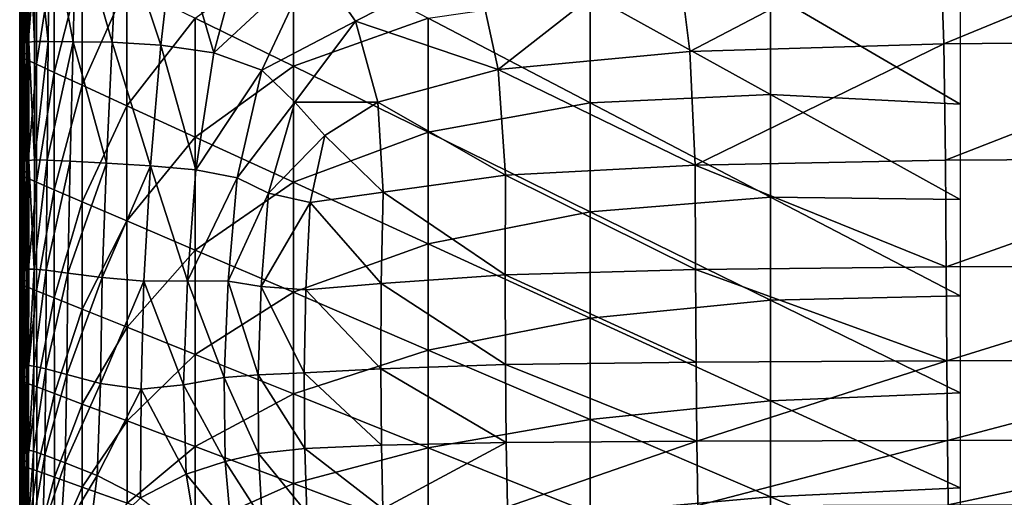
# Model space of a CAD drawing. Extents: x -250 to 250, y -245 to 245.
# Drawn here: x -250 to -175, y 118 to 155 of the extents above; entities that cross this region are included whole.
import ezdxf

# ---------------------------------------------------------------- set-up
doc = ezdxf.new("R2010")
doc.units = 0

msp = doc.modelspace()

# ---------------------------------------------------------------- linework, layer by layer
for points in [[(-249.198, 162.419, 140.305), (-249.218, 162.231, 133.608), (-249.199, 152.972, 140.305)], [(-249.191, 162.014, 125.013), (-249.218, 152.785, 133.608), (-249.218, 162.231, 133.608)], [(-249.199, 152.972, 140.305), (-249.218, 162.231, 133.608), (-249.218, 152.785, 133.608)], [(-249.218, 152.785, 133.608), (-249.191, 162.014, 125.013), (-249.191, 152.569, 125.013)], [(-249.093, 153.084, 144.422), (-249.198, 162.419, 140.305), (-249.199, 152.972, 140.305)], [(-249.198, 162.419, 140.305), (-249.093, 153.084, 144.422), (-249.092, 162.531, 144.422)], [(-249.191, 162.014, 125.013), (-249.16, 161.815, 115.206), (-249.191, 152.569, 125.013)], [(-248.646, 153.136, 146.587), (-249.092, 162.531, 144.422), (-249.093, 153.084, 144.422)], [(-248.646, 153.136, 146.587), (-248.623, 162.587, 146.587), (-249.092, 162.531, 144.422)], [(-247.606, 153.143, 147.432), (-248.623, 162.587, 146.587), (-248.646, 153.136, 146.587)], [(-248.623, 162.587, 146.587), (-247.606, 153.143, 147.432), (-247.516, 162.606, 147.432)], [(-245.719, 153.122, 147.585), (-247.516, 162.606, 147.432), (-247.606, 153.143, 147.432)], [(-247.516, 162.606, 147.432), (-245.719, 153.122, 147.585), (-245.496, 162.606, 147.585)], [(-242.732, 153.087, 147.677), (-245.496, 162.606, 147.585), (-245.719, 153.122, 147.585)], [(-245.496, 162.606, 147.585), (-242.732, 153.087, 147.677), (-242.287, 162.606, 147.677)], [(-239.028, 152.869, 147.723), (-242.287, 162.606, 147.677), (-242.732, 153.087, 147.677)], [(-242.287, 162.606, 147.677), (-239.028, 152.869, 147.723), (-237.941, 162.345, 147.723)], [(-234.992, 152.295, 147.738), (-237.941, 162.345, 147.723), (-239.028, 152.869, 147.723)], [(-237.941, 162.345, 147.723), (-234.992, 152.295, 147.738), (-232.51, 161.561, 147.738)], [(-198.754, 152.381, 147.738), (-179.746, 162.345, 147.738), (-199.886, 161.561, 147.738)], [(-179.746, 162.345, 147.738), (-198.754, 152.381, 147.738), (-179.417, 152.977, 147.738)], [(-156.069, 162.606, 147.738), (-179.746, 162.345, 147.738), (-179.417, 152.977, 147.738)], [(-156.069, 162.606, 147.738), (-179.417, 152.977, 147.738), (-156.025, 153.175, 147.738)], [(-249.772, 161.756, 47.393), (-249.785, 161.686, 39.77), (-249.772, 152.274, 47.393)], [(-249.785, 161.616, 33.56), (-249.785, 152.203, 39.77), (-249.785, 161.686, 39.77)], [(-249.772, 152.274, 47.393), (-249.785, 161.686, 39.77), (-249.785, 152.203, 39.77)], [(-249.785, 152.203, 39.77), (-249.785, 161.616, 33.56), (-249.785, 152.133, 33.56)], [(-249.785, 152.133, 33.56), (-249.785, 161.616, 33.56), (-249.785, 161.566, 29.148)], [(-249.775, 161.528, 26.181), (-249.785, 152.084, 29.148), (-249.785, 161.566, 29.148)], [(-249.785, 152.133, 33.56), (-249.785, 161.566, 29.148), (-249.785, 152.084, 29.148)], [(-249.785, 152.084, 29.148), (-249.775, 161.528, 26.181), (-249.775, 152.046, 26.181)], [(-249.775, 152.046, 26.181), (-249.775, 161.528, 26.181), (-249.744, 161.492, 24.304)], [(-249.775, 152.046, 26.181), (-249.744, 161.492, 24.304), (-249.744, 152.01, 24.304)], [(-249.772, 161.756, 47.393), (-249.734, 152.326, 56.045), (-249.734, 161.806, 56.045)], [(-249.734, 152.326, 56.045), (-249.772, 161.756, 47.393), (-249.772, 152.274, 47.393)], [(-249.683, 161.449, 23.163), (-249.744, 152.01, 24.304), (-249.744, 161.492, 24.304)], [(-249.744, 152.01, 24.304), (-249.683, 161.449, 23.163), (-249.682, 151.969, 23.163)], [(-249.658, 161.816, 65.342), (-249.734, 161.806, 56.045), (-249.658, 152.339, 65.342)], [(-249.658, 152.339, 65.342), (-249.734, 161.806, 56.045), (-249.734, 152.326, 56.045)], [(-249.682, 151.969, 23.163), (-249.683, 161.449, 23.163), (-249.581, 161.391, 22.407)], [(-249.682, 151.969, 23.163), (-249.581, 161.391, 22.407), (-249.579, 151.914, 22.407)], [(-249.658, 152.339, 65.342), (-249.53, 161.766, 74.899), (-249.658, 161.816, 65.342)], [(-249.53, 161.766, 74.899), (-249.658, 152.339, 65.342), (-249.53, 152.295, 74.899)], [(-249.252, 161.225, 21.949), (-249.579, 151.914, 22.407), (-249.581, 161.391, 22.407)], [(-249.579, 151.914, 22.407), (-249.252, 161.225, 21.949), (-249.248, 151.757, 21.949)], [(-249.53, 152.295, 74.899), (-249.384, 161.698, 84.69), (-249.53, 161.766, 74.899)], [(-249.384, 161.698, 84.69), (-249.53, 152.295, 74.899), (-249.384, 152.234, 84.69)], [(-249.384, 152.234, 84.69), (-249.252, 161.655, 94.689), (-249.384, 161.698, 84.69)], [(-249.252, 161.655, 94.689), (-249.384, 152.234, 84.69), (-249.252, 152.199, 94.689)], [(-249.167, 161.68, 104.87), (-249.252, 161.655, 94.689), (-249.167, 152.229, 104.87)], [(-249.167, 152.229, 104.87), (-249.252, 161.655, 94.689), (-249.252, 152.199, 94.689)], [(-249.248, 151.757, 21.949), (-249.252, 161.225, 21.949), (-248.509, 160.858, 21.705)], [(-249.191, 152.569, 125.013), (-249.16, 161.815, 115.206), (-249.16, 152.368, 115.206)], [(-249.167, 161.68, 104.87), (-249.16, 152.368, 115.206), (-249.16, 161.815, 115.206)], [(-249.16, 152.368, 115.206), (-249.167, 161.68, 104.87), (-249.167, 152.229, 104.87)], [(-234.992, 152.295, 147.738), (-227.447, 159.324, 147.738), (-232.51, 161.561, 147.738)], [(-199.886, 161.561, 147.738), (-215.152, 159.324, 147.738), (-213.349, 151.022, 147.738)], [(-199.886, 161.561, 147.738), (-213.349, 151.022, 147.738), (-198.754, 152.381, 147.738)], [(-248.509, 160.858, 21.705), (-248.504, 151.413, 21.705), (-249.248, 151.757, 21.949)], [(-247.166, 160.198, 21.592), (-248.504, 151.413, 21.705), (-248.509, 160.858, 21.705)], [(-248.504, 151.413, 21.705), (-247.166, 160.198, 21.592), (-247.16, 150.795, 21.592)], [(-247.16, 150.795, 21.592), (-247.166, 160.198, 21.592), (-245.036, 159.153, 21.524)], [(-236.423, 154.929, 21.478), (-228.944, 160.282, 21.478), (-228.943, 151.261, 21.478)], [(-218.683, 154.921, 21.478), (-228.943, 151.261, 21.478), (-228.944, 160.282, 21.478)], [(-245.036, 159.153, 21.524), (-245.031, 149.818, 21.524), (-247.16, 150.795, 21.592)], [(-241.621, 157.478, 21.49), (-245.031, 149.818, 21.524), (-245.036, 159.153, 21.524)], [(-227.447, 159.324, 147.738), (-234.992, 152.295, 147.738), (-231.354, 150.973, 147.738)], [(-231.354, 150.973, 147.738), (-224.208, 154.7, 147.738), (-227.447, 159.324, 147.738)], [(-215.152, 159.324, 147.738), (-227.447, 159.324, 147.738), (-224.208, 154.7, 147.738)], [(-224.208, 154.7, 147.738), (-213.349, 151.022, 147.738), (-215.152, 159.324, 147.738)], [(-245.031, 149.818, 21.524), (-241.621, 157.478, 21.49), (-241.617, 148.251, 21.489)], [(-241.617, 148.251, 21.489), (-241.621, 157.478, 21.49), (-236.423, 154.929, 21.478)], [(-218.683, 154.921, 21.478), (-206.338, 156.726, 21.478), (-206.338, 148.47, 21.478)], [(-206.338, 156.726, 21.478), (-192.603, 156.839, 21.478), (-192.602, 149.109, 21.478)], [(-206.338, 156.726, 21.478), (-192.602, 149.109, 21.478), (-206.338, 148.47, 21.478)], [(-192.603, 156.839, 21.478), (-178.172, 155.525, 21.478), (-178.172, 148.38, 21.478)], [(-192.603, 156.839, 21.478), (-178.172, 148.38, 21.478), (-192.602, 149.109, 21.478)], [(-236.42, 145.866, 21.478), (-241.617, 148.251, 21.489), (-236.423, 154.929, 21.478)], [(-228.943, 151.261, 21.478), (-236.42, 145.866, 21.478), (-236.423, 154.929, 21.478)], [(-224.208, 154.7, 147.738), (-231.354, 150.973, 147.738), (-228.844, 148.512, 147.738)], [(-228.943, 151.261, 21.478), (-218.683, 154.921, 21.478), (-218.683, 146.23, 21.478)], [(-228.844, 148.512, 147.738), (-222.516, 148.534, 147.738), (-224.208, 154.7, 147.738)], [(-213.349, 151.022, 147.738), (-224.208, 154.7, 147.738), (-222.516, 148.534, 147.738)], [(-218.683, 146.23, 21.478), (-218.683, 154.921, 21.478), (-206.338, 148.47, 21.478)], [(-249.218, 152.785, 133.608), (-249.2, 143.982, 140.305), (-249.199, 152.972, 140.305)], [(-249.094, 144.09, 144.422), (-249.199, 152.972, 140.305), (-249.2, 143.982, 140.305)], [(-249.094, 144.09, 144.422), (-249.093, 153.084, 144.422), (-249.199, 152.972, 140.305)], [(-248.67, 144.127, 146.587), (-249.093, 153.084, 144.422), (-249.094, 144.09, 144.422)], [(-249.093, 153.084, 144.422), (-248.67, 144.127, 146.587), (-248.646, 153.136, 146.587)], [(-247.606, 153.143, 147.432), (-248.67, 144.127, 146.587), (-247.695, 144.1, 147.432)], [(-248.67, 144.127, 146.587), (-247.606, 153.143, 147.432), (-248.646, 153.136, 146.587)], [(-247.606, 153.143, 147.432), (-247.695, 144.1, 147.432), (-245.719, 153.122, 147.585)], [(-245.719, 153.122, 147.585), (-247.695, 144.1, 147.432), (-245.937, 144.015, 147.585)], [(-245.719, 153.122, 147.585), (-245.937, 144.015, 147.585), (-243.164, 143.879, 147.677)], [(-243.164, 143.879, 147.677), (-242.732, 153.087, 147.677), (-245.719, 153.122, 147.585)], [(-239.825, 143.671, 147.723), (-242.732, 153.087, 147.677), (-243.164, 143.879, 147.677)], [(-242.732, 153.087, 147.677), (-239.825, 143.671, 147.723), (-239.028, 152.869, 147.723)], [(-198.362, 143.717, 147.738), (-179.417, 152.977, 147.738), (-198.754, 152.381, 147.738)], [(-179.417, 152.977, 147.738), (-198.362, 143.717, 147.738), (-179.275, 144.101, 147.738)], [(-179.275, 144.101, 147.738), (-156.025, 153.175, 147.738), (-179.417, 152.977, 147.738)], [(-156.025, 153.175, 147.738), (-179.275, 144.101, 147.738), (-155.983, 144.229, 147.738)], [(-249.785, 152.203, 39.77), (-249.772, 143.251, 47.393), (-249.772, 152.274, 47.393)], [(-249.772, 143.251, 47.393), (-249.785, 152.203, 39.77), (-249.785, 143.18, 39.77)], [(-249.785, 143.18, 39.77), (-249.785, 152.203, 39.77), (-249.785, 152.133, 33.56)], [(-249.734, 143.305, 56.045), (-249.734, 152.326, 56.045), (-249.772, 152.274, 47.393)], [(-249.734, 143.305, 56.045), (-249.772, 152.274, 47.393), (-249.772, 143.251, 47.393)], [(-249.734, 152.326, 56.045), (-249.658, 143.322, 65.342), (-249.658, 152.339, 65.342)], [(-249.658, 143.322, 65.342), (-249.734, 152.326, 56.045), (-249.734, 143.305, 56.045)], [(-249.658, 143.322, 65.342), (-249.53, 152.295, 74.899), (-249.658, 152.339, 65.342)], [(-249.53, 152.295, 74.899), (-249.658, 143.322, 65.342), (-249.53, 143.283, 74.899)], [(-249.384, 152.234, 84.69), (-249.53, 152.295, 74.899), (-249.53, 143.283, 74.899)], [(-249.384, 143.229, 84.69), (-249.384, 152.234, 84.69), (-249.53, 143.283, 74.899)], [(-249.384, 143.229, 84.69), (-249.252, 152.199, 94.689), (-249.384, 152.234, 84.69)], [(-249.252, 152.199, 94.689), (-249.167, 143.237, 104.87), (-249.167, 152.229, 104.87)], [(-249.2, 143.982, 140.305), (-249.218, 152.785, 133.608), (-249.218, 143.797, 133.608)], [(-249.218, 143.797, 133.608), (-249.218, 152.785, 133.608), (-249.191, 152.569, 125.013)], [(-249.218, 143.797, 133.608), (-249.191, 152.569, 125.013), (-249.191, 143.581, 125.013)], [(-249.16, 152.368, 115.206), (-249.191, 143.581, 125.013), (-249.191, 152.569, 125.013)], [(-249.191, 143.581, 125.013), (-249.16, 152.368, 115.206), (-249.16, 143.379, 115.206)], [(-249.16, 143.379, 115.206), (-249.16, 152.368, 115.206), (-249.167, 152.229, 104.87)], [(-249.16, 143.379, 115.206), (-249.167, 152.229, 104.87), (-249.167, 143.237, 104.87)], [(-239.028, 152.869, 147.723), (-239.825, 143.671, 147.723), (-236.37, 143.372, 147.738)], [(-236.37, 143.372, 147.738), (-234.992, 152.295, 147.738), (-239.028, 152.869, 147.723)], [(-234.992, 152.295, 147.738), (-236.37, 143.372, 147.738), (-231.354, 150.973, 147.738)], [(-198.754, 152.381, 147.738), (-213.349, 151.022, 147.738), (-198.362, 143.717, 147.738)], [(-249.785, 143.18, 39.77), (-249.785, 152.133, 33.56), (-249.785, 143.11, 33.56)], [(-249.785, 152.084, 29.148), (-249.785, 143.11, 33.56), (-249.785, 152.133, 33.56)], [(-249.785, 143.11, 33.56), (-249.785, 152.084, 29.148), (-249.785, 143.061, 29.148)], [(-249.785, 143.061, 29.148), (-249.785, 152.084, 29.148), (-249.775, 152.046, 26.181)], [(-249.785, 143.061, 29.148), (-249.775, 152.046, 26.181), (-249.775, 143.023, 26.181)], [(-249.744, 152.01, 24.304), (-249.775, 143.023, 26.181), (-249.775, 152.046, 26.181)], [(-249.775, 143.023, 26.181), (-249.744, 152.01, 24.304), (-249.743, 142.988, 24.304)], [(-249.743, 142.988, 24.304), (-249.744, 152.01, 24.304), (-249.682, 151.969, 23.163)], [(-249.743, 142.988, 24.304), (-249.682, 151.969, 23.163), (-249.681, 142.949, 23.163)], [(-249.579, 151.914, 22.407), (-249.681, 142.949, 23.163), (-249.682, 151.969, 23.163)], [(-249.681, 142.949, 23.163), (-249.579, 151.914, 22.407), (-249.576, 142.896, 22.407)], [(-249.576, 142.896, 22.407), (-249.579, 151.914, 22.407), (-249.248, 151.757, 21.949)], [(-249.248, 151.757, 21.949), (-249.245, 142.748, 21.949), (-249.576, 142.896, 22.407)], [(-249.252, 152.199, 94.689), (-249.384, 143.229, 84.69), (-249.252, 143.2, 94.689)], [(-249.167, 143.237, 104.87), (-249.252, 152.199, 94.689), (-249.252, 143.2, 94.689)], [(-248.504, 151.413, 21.705), (-249.245, 142.748, 21.949), (-249.248, 151.757, 21.949)], [(-249.245, 142.748, 21.949), (-248.504, 151.413, 21.705), (-248.499, 142.426, 21.705)], [(-248.499, 142.426, 21.705), (-248.504, 151.413, 21.705), (-247.16, 150.795, 21.592)], [(-248.499, 142.426, 21.705), (-247.16, 150.795, 21.592), (-247.155, 141.849, 21.592)], [(-245.031, 149.818, 21.524), (-247.155, 141.849, 21.592), (-247.16, 150.795, 21.592)], [(-236.42, 145.866, 21.478), (-228.943, 151.261, 21.478), (-228.941, 142.434, 21.478)], [(-231.354, 150.973, 147.738), (-236.37, 143.372, 147.738), (-233.234, 142.752, 147.738)], [(-233.234, 142.752, 147.738), (-228.844, 148.512, 147.738), (-231.354, 150.973, 147.738)], [(-228.943, 151.261, 21.478), (-218.683, 146.23, 21.478), (-228.941, 142.434, 21.478)], [(-222.516, 148.534, 147.738), (-212.787, 142.949, 147.738), (-213.349, 151.022, 147.738)], [(-212.787, 142.949, 147.738), (-198.362, 143.717, 147.738), (-213.349, 151.022, 147.738)], [(-247.155, 141.849, 21.592), (-245.031, 149.818, 21.524), (-245.026, 140.935, 21.524)], [(-245.026, 140.935, 21.524), (-245.031, 149.818, 21.524), (-241.617, 148.251, 21.489)], [(-228.844, 148.512, 147.738), (-233.234, 142.752, 147.738), (-230.851, 141.58, 147.738)], [(-228.844, 148.512, 147.738), (-230.851, 141.58, 147.738), (-226.547, 145.972, 147.738)], [(-222.516, 148.534, 147.738), (-228.844, 148.512, 147.738), (-226.547, 145.972, 147.738)], [(-222.516, 148.534, 147.738), (-226.547, 145.972, 147.738), (-222.096, 141.669, 147.738)], [(-212.787, 142.949, 147.738), (-222.516, 148.534, 147.738), (-222.096, 141.669, 147.738)], [(-218.683, 146.23, 21.478), (-206.338, 148.47, 21.478), (-206.338, 140.177, 21.478)], [(-192.602, 141.293, 21.478), (-206.338, 148.47, 21.478), (-192.602, 149.109, 21.478)], [(-192.602, 141.293, 21.478), (-206.338, 140.177, 21.478), (-206.338, 148.47, 21.478)], [(-178.172, 141.107, 21.478), (-192.602, 141.293, 21.478), (-192.602, 149.109, 21.478)], [(-192.602, 149.109, 21.478), (-178.172, 148.38, 21.478), (-178.172, 141.107, 21.478)], [(-245.026, 140.935, 21.524), (-241.617, 148.251, 21.489), (-241.614, 139.471, 21.49)], [(-236.42, 145.866, 21.478), (-241.614, 139.471, 21.49), (-241.617, 148.251, 21.489)], [(-218.682, 137.727, 21.478), (-228.941, 142.434, 21.478), (-218.683, 146.23, 21.478)], [(-206.338, 140.177, 21.478), (-218.682, 137.727, 21.478), (-218.683, 146.23, 21.478)], [(-241.614, 139.471, 21.49), (-236.42, 145.866, 21.478), (-236.418, 137.242, 21.478)], [(-236.418, 137.242, 21.478), (-236.42, 145.866, 21.478), (-228.941, 142.434, 21.478)], [(-226.547, 145.972, 147.738), (-230.851, 141.58, 147.738), (-227.66, 140.878, 147.738)], [(-226.547, 145.972, 147.738), (-227.66, 140.878, 147.738), (-222.096, 141.669, 147.738)], [(-249.2, 143.982, 140.305), (-249.218, 143.797, 133.608), (-249.201, 135.696, 140.305)], [(-249.098, 135.797, 144.422), (-249.2, 143.982, 140.305), (-249.201, 135.696, 140.305)], [(-249.2, 143.982, 140.305), (-249.098, 135.797, 144.422), (-249.094, 144.09, 144.422)], [(-248.692, 135.806, 146.587), (-249.094, 144.09, 144.422), (-249.098, 135.797, 144.422)], [(-248.692, 135.806, 146.587), (-248.67, 144.127, 146.587), (-249.094, 144.09, 144.422)], [(-248.67, 144.127, 146.587), (-248.692, 135.806, 146.587), (-247.695, 144.1, 147.432)], [(-247.695, 144.1, 147.432), (-248.692, 135.806, 146.587), (-247.767, 135.71, 147.432)], [(-247.767, 135.71, 147.432), (-245.937, 144.015, 147.585), (-247.695, 144.1, 147.432)], [(-245.937, 144.015, 147.585), (-247.767, 135.71, 147.432), (-246.107, 135.498, 147.585)], [(-245.937, 144.015, 147.585), (-246.107, 135.498, 147.585), (-243.164, 143.879, 147.677)], [(-198.362, 143.717, 147.738), (-179.227, 135.966, 147.738), (-179.275, 144.101, 147.738)], [(-155.983, 144.229, 147.738), (-179.275, 144.101, 147.738), (-179.227, 135.966, 147.738)], [(-155.983, 144.229, 147.738), (-179.227, 135.966, 147.738), (-155.945, 136.033, 147.738)], [(-249.772, 143.251, 47.393), (-249.785, 143.18, 39.77), (-249.772, 134.939, 47.393)], [(-249.772, 143.251, 47.393), (-249.734, 134.994, 56.045), (-249.734, 143.305, 56.045)], [(-249.734, 134.994, 56.045), (-249.772, 143.251, 47.393), (-249.772, 134.939, 47.393)], [(-249.658, 143.322, 65.342), (-249.734, 143.305, 56.045), (-249.658, 135.014, 65.342)], [(-249.658, 135.014, 65.342), (-249.734, 143.305, 56.045), (-249.734, 134.994, 56.045)], [(-249.658, 135.014, 65.342), (-249.53, 143.283, 74.899), (-249.658, 143.322, 65.342)], [(-249.53, 143.283, 74.899), (-249.658, 135.014, 65.342), (-249.53, 134.981, 74.899)], [(-249.53, 134.981, 74.899), (-249.384, 143.229, 84.69), (-249.53, 143.283, 74.899)], [(-249.384, 143.229, 84.69), (-249.53, 134.981, 74.899), (-249.384, 134.933, 84.69)], [(-249.384, 134.933, 84.69), (-249.252, 143.2, 94.689), (-249.384, 143.229, 84.69)], [(-249.167, 143.237, 104.87), (-249.252, 143.2, 94.689), (-249.167, 134.952, 104.87)], [(-249.201, 135.696, 140.305), (-249.218, 143.797, 133.608), (-249.219, 135.515, 133.608)], [(-249.191, 143.581, 125.013), (-249.219, 135.515, 133.608), (-249.218, 143.797, 133.608)], [(-249.219, 135.515, 133.608), (-249.191, 143.581, 125.013), (-249.191, 135.3, 125.013)], [(-249.191, 143.581, 125.013), (-249.16, 143.379, 115.206), (-249.191, 135.3, 125.013)], [(-249.191, 135.3, 125.013), (-249.16, 143.379, 115.206), (-249.16, 135.097, 115.206)], [(-249.167, 143.237, 104.87), (-249.16, 135.097, 115.206), (-249.16, 143.379, 115.206)], [(-249.16, 135.097, 115.206), (-249.167, 143.237, 104.87), (-249.167, 134.952, 104.87)], [(-243.164, 143.879, 147.677), (-246.107, 135.498, 147.585), (-243.495, 135.156, 147.677)], [(-243.495, 135.156, 147.677), (-239.825, 143.671, 147.723), (-243.164, 143.879, 147.677)], [(-239.825, 143.671, 147.723), (-243.495, 135.156, 147.677), (-240.331, 134.89, 147.723)], [(-237.017, 134.902, 147.738), (-239.825, 143.671, 147.723), (-240.331, 134.89, 147.723)], [(-239.825, 143.671, 147.723), (-237.017, 134.902, 147.738), (-236.37, 143.372, 147.738)], [(-237.017, 134.902, 147.738), (-233.234, 142.752, 147.738), (-236.37, 143.372, 147.738)], [(-212.787, 142.949, 147.738), (-198.332, 135.765, 147.738), (-198.362, 143.717, 147.738)], [(-179.227, 135.966, 147.738), (-198.362, 143.717, 147.738), (-198.332, 135.765, 147.738)], [(-249.785, 143.11, 33.56), (-249.785, 134.868, 39.77), (-249.785, 143.18, 39.77)], [(-249.772, 134.939, 47.393), (-249.785, 143.18, 39.77), (-249.785, 134.868, 39.77)], [(-249.785, 134.868, 39.77), (-249.785, 143.11, 33.56), (-249.785, 134.798, 33.56)], [(-249.785, 134.798, 33.56), (-249.785, 143.11, 33.56), (-249.785, 143.061, 29.148)], [(-249.785, 134.798, 33.56), (-249.785, 143.061, 29.148), (-249.785, 134.748, 29.148)], [(-249.775, 143.023, 26.181), (-249.785, 134.748, 29.148), (-249.785, 143.061, 29.148)], [(-249.785, 134.748, 29.148), (-249.775, 143.023, 26.181), (-249.774, 134.711, 26.181)], [(-249.774, 134.711, 26.181), (-249.775, 143.023, 26.181), (-249.743, 142.988, 24.304)], [(-249.774, 134.711, 26.181), (-249.743, 142.988, 24.304), (-249.743, 134.677, 24.304)], [(-249.681, 142.949, 23.163), (-249.743, 134.677, 24.304), (-249.743, 142.988, 24.304)], [(-249.743, 134.677, 24.304), (-249.681, 142.949, 23.163), (-249.68, 134.639, 23.163)], [(-249.68, 134.639, 23.163), (-249.681, 142.949, 23.163), (-249.576, 142.896, 22.407)], [(-249.68, 134.639, 23.163), (-249.576, 142.896, 22.407), (-249.574, 134.588, 22.407)], [(-249.245, 142.748, 21.949), (-249.574, 134.588, 22.407), (-249.576, 142.896, 22.407)], [(-249.574, 134.588, 22.407), (-249.245, 142.748, 21.949), (-249.241, 134.45, 21.949)], [(-249.252, 143.2, 94.689), (-249.384, 134.933, 84.69), (-249.252, 134.911, 94.689)], [(-249.167, 134.952, 104.87), (-249.252, 143.2, 94.689), (-249.252, 134.911, 94.689)], [(-249.241, 134.45, 21.949), (-249.245, 142.748, 21.949), (-248.499, 142.426, 21.705)], [(-233.234, 142.752, 147.738), (-237.017, 134.902, 147.738), (-233.916, 134.87, 147.738)], [(-233.234, 142.752, 147.738), (-233.916, 134.87, 147.738), (-230.851, 141.58, 147.738)], [(-222.096, 141.669, 147.738), (-212.819, 135.363, 147.738), (-212.787, 142.949, 147.738)], [(-198.332, 135.765, 147.738), (-212.787, 142.949, 147.738), (-212.819, 135.363, 147.738)], [(-248.499, 142.426, 21.705), (-248.495, 134.148, 21.705), (-249.241, 134.45, 21.949)], [(-247.155, 141.849, 21.592), (-248.495, 134.148, 21.705), (-248.499, 142.426, 21.705)], [(-248.495, 134.148, 21.705), (-247.155, 141.849, 21.592), (-247.151, 133.607, 21.592)], [(-247.151, 133.607, 21.592), (-247.155, 141.849, 21.592), (-245.026, 140.935, 21.524)], [(-236.418, 137.242, 21.478), (-228.941, 142.434, 21.478), (-228.94, 134.035, 21.478)], [(-218.682, 137.727, 21.478), (-228.94, 134.035, 21.478), (-228.941, 142.434, 21.478)], [(-230.851, 141.58, 147.738), (-233.916, 134.87, 147.738), (-231.391, 134.471, 147.738)], [(-231.391, 134.471, 147.738), (-227.66, 140.878, 147.738), (-230.851, 141.58, 147.738)], [(-227.66, 140.878, 147.738), (-222.251, 134.692, 147.738), (-222.096, 141.669, 147.738)], [(-212.819, 135.363, 147.738), (-222.096, 141.669, 147.738), (-222.251, 134.692, 147.738)], [(-206.338, 140.177, 21.478), (-192.602, 141.293, 21.478), (-192.602, 133.443, 21.478)], [(-192.602, 133.443, 21.478), (-192.602, 141.293, 21.478), (-178.172, 133.754, 21.478)], [(-192.602, 141.293, 21.478), (-178.172, 141.107, 21.478), (-178.172, 133.754, 21.478)], [(-245.026, 140.935, 21.524), (-245.022, 132.752, 21.524), (-247.151, 133.607, 21.592)], [(-241.614, 139.471, 21.49), (-245.022, 132.752, 21.524), (-245.026, 140.935, 21.524)], [(-227.66, 140.878, 147.738), (-231.391, 134.471, 147.738), (-227.988, 134.234, 147.738)], [(-222.251, 134.692, 147.738), (-227.66, 140.878, 147.738), (-227.988, 134.234, 147.738)], [(-245.022, 132.752, 21.524), (-241.614, 139.471, 21.49), (-241.61, 131.383, 21.49)], [(-241.61, 131.383, 21.49), (-241.614, 139.471, 21.49), (-236.418, 137.242, 21.478)], [(-218.682, 137.727, 21.478), (-206.338, 140.177, 21.478), (-206.337, 132.063, 21.478)], [(-206.338, 140.177, 21.478), (-192.602, 133.443, 21.478), (-206.337, 132.063, 21.478)], [(-236.416, 129.298, 21.478), (-241.61, 131.383, 21.49), (-236.418, 137.242, 21.478)], [(-228.94, 134.035, 21.478), (-236.416, 129.298, 21.478), (-236.418, 137.242, 21.478)], [(-228.94, 134.035, 21.478), (-218.682, 137.727, 21.478), (-218.682, 129.636, 21.478)], [(-218.682, 129.636, 21.478), (-218.682, 137.727, 21.478), (-206.337, 132.063, 21.478)], [(-249.104, 128.453, 144.422), (-249.098, 135.797, 144.422), (-249.201, 135.696, 140.305)], [(-249.098, 135.797, 144.422), (-249.104, 128.453, 144.422), (-248.692, 135.806, 146.587)], [(-248.708, 128.414, 146.587), (-248.692, 135.806, 146.587), (-249.104, 128.453, 144.422)], [(-248.708, 128.414, 146.587), (-247.767, 135.71, 147.432), (-248.692, 135.806, 146.587)], [(-247.767, 135.71, 147.432), (-248.708, 128.414, 146.587), (-247.805, 128.204, 147.432)], [(-247.767, 135.71, 147.432), (-247.805, 128.204, 147.432), (-246.107, 135.498, 147.585)], [(-198.332, 135.765, 147.738), (-212.819, 135.363, 147.738), (-198.285, 128.719, 147.738)], [(-198.332, 135.765, 147.738), (-179.18, 128.818, 147.738), (-179.227, 135.966, 147.738)], [(-179.18, 128.818, 147.738), (-198.332, 135.765, 147.738), (-198.285, 128.719, 147.738)], [(-179.18, 128.818, 147.738), (-155.945, 136.033, 147.738), (-179.227, 135.966, 147.738)], [(-155.945, 136.033, 147.738), (-179.18, 128.818, 147.738), (-155.912, 128.85, 147.738)], [(-249.734, 127.646, 56.045), (-249.734, 134.994, 56.045), (-249.772, 134.939, 47.393)], [(-249.734, 134.994, 56.045), (-249.658, 127.669, 65.342), (-249.658, 135.014, 65.342)], [(-249.658, 127.669, 65.342), (-249.734, 134.994, 56.045), (-249.734, 127.646, 56.045)], [(-249.658, 127.669, 65.342), (-249.53, 134.981, 74.899), (-249.658, 135.014, 65.342)], [(-249.53, 134.981, 74.899), (-249.658, 127.669, 65.342), (-249.53, 127.64, 74.899)], [(-249.384, 134.933, 84.69), (-249.53, 134.981, 74.899), (-249.53, 127.64, 74.899)], [(-249.204, 128.363, 140.305), (-249.219, 135.515, 133.608), (-249.22, 128.189, 133.608)], [(-249.22, 128.189, 133.608), (-249.219, 135.515, 133.608), (-249.191, 135.3, 125.013)], [(-249.22, 128.189, 133.608), (-249.191, 135.3, 125.013), (-249.192, 127.978, 125.013)], [(-249.219, 135.515, 133.608), (-249.204, 128.363, 140.305), (-249.201, 135.696, 140.305)], [(-249.104, 128.453, 144.422), (-249.201, 135.696, 140.305), (-249.204, 128.363, 140.305)], [(-249.16, 135.097, 115.206), (-249.192, 127.978, 125.013), (-249.191, 135.3, 125.013)], [(-249.192, 127.978, 125.013), (-249.16, 135.097, 115.206), (-249.16, 127.775, 115.206)], [(-249.16, 127.775, 115.206), (-249.16, 135.097, 115.206), (-249.167, 134.952, 104.87)], [(-246.107, 135.498, 147.585), (-247.805, 128.204, 147.432), (-246.185, 127.779, 147.585)], [(-246.185, 127.779, 147.585), (-243.495, 135.156, 147.677), (-246.107, 135.498, 147.585)], [(-243.495, 135.156, 147.677), (-246.185, 127.779, 147.585), (-243.635, 127.096, 147.677)], [(-243.495, 135.156, 147.677), (-243.635, 127.096, 147.677), (-240.331, 134.89, 147.723)], [(-222.251, 134.692, 147.738), (-212.797, 128.521, 147.738), (-212.819, 135.363, 147.738)], [(-212.797, 128.521, 147.738), (-198.285, 128.719, 147.738), (-212.819, 135.363, 147.738)], [(-249.785, 134.868, 39.77), (-249.772, 127.59, 47.393), (-249.772, 134.939, 47.393)], [(-249.785, 127.518, 39.77), (-249.785, 134.868, 39.77), (-249.785, 134.798, 33.56)], [(-249.772, 127.59, 47.393), (-249.785, 134.868, 39.77), (-249.785, 127.518, 39.77)], [(-249.785, 127.518, 39.77), (-249.785, 134.798, 33.56), (-249.785, 127.448, 33.56)], [(-249.785, 134.748, 29.148), (-249.785, 127.448, 33.56), (-249.785, 134.798, 33.56)], [(-249.785, 127.448, 33.56), (-249.785, 134.748, 29.148), (-249.785, 127.398, 29.148)], [(-249.785, 127.398, 29.148), (-249.785, 134.748, 29.148), (-249.774, 134.711, 26.181)], [(-249.785, 127.398, 29.148), (-249.774, 134.711, 26.181), (-249.774, 127.361, 26.181)], [(-249.743, 134.677, 24.304), (-249.774, 127.361, 26.181), (-249.774, 134.711, 26.181)], [(-249.774, 127.361, 26.181), (-249.743, 134.677, 24.304), (-249.742, 127.328, 24.304)], [(-249.734, 127.646, 56.045), (-249.772, 134.939, 47.393), (-249.772, 127.59, 47.393)], [(-249.742, 127.328, 24.304), (-249.743, 134.677, 24.304), (-249.68, 134.639, 23.163)], [(-249.742, 127.328, 24.304), (-249.68, 134.639, 23.163), (-249.679, 127.291, 23.163)], [(-249.574, 134.588, 22.407), (-249.679, 127.291, 23.163), (-249.68, 134.639, 23.163)], [(-249.679, 127.291, 23.163), (-249.574, 134.588, 22.407), (-249.573, 127.243, 22.407)], [(-249.573, 127.243, 22.407), (-249.574, 134.588, 22.407), (-249.241, 134.45, 21.949)], [(-249.241, 134.45, 21.949), (-249.239, 127.112, 21.949), (-249.573, 127.243, 22.407)], [(-249.384, 127.598, 84.69), (-249.384, 134.933, 84.69), (-249.53, 127.64, 74.899)], [(-249.384, 127.598, 84.69), (-249.252, 134.911, 94.689), (-249.384, 134.933, 84.69)], [(-249.252, 134.911, 94.689), (-249.384, 127.598, 84.69), (-249.252, 127.581, 94.689)], [(-249.252, 134.911, 94.689), (-249.167, 127.627, 104.87), (-249.167, 134.952, 104.87)], [(-249.167, 127.627, 104.87), (-249.252, 134.911, 94.689), (-249.252, 127.581, 94.689)], [(-248.495, 134.148, 21.705), (-249.239, 127.112, 21.949), (-249.241, 134.45, 21.949)], [(-249.16, 127.775, 115.206), (-249.167, 134.952, 104.87), (-249.167, 127.627, 104.87)], [(-240.331, 134.89, 147.723), (-243.635, 127.096, 147.677), (-240.546, 126.664, 147.723)], [(-240.331, 134.89, 147.723), (-240.546, 126.664, 147.723), (-237.304, 126.993, 147.738)], [(-237.304, 126.993, 147.738), (-237.017, 134.902, 147.738), (-240.331, 134.89, 147.723)], [(-234.226, 127.537, 147.738), (-237.017, 134.902, 147.738), (-237.304, 126.993, 147.738)], [(-237.017, 134.902, 147.738), (-234.226, 127.537, 147.738), (-233.916, 134.87, 147.738)], [(-233.916, 134.87, 147.738), (-234.226, 127.537, 147.738), (-231.627, 127.75, 147.738)], [(-231.627, 127.75, 147.738), (-231.391, 134.471, 147.738), (-233.916, 134.87, 147.738)], [(-228.112, 127.885, 147.738), (-231.391, 134.471, 147.738), (-231.627, 127.75, 147.738)], [(-231.391, 134.471, 147.738), (-228.112, 127.885, 147.738), (-227.988, 134.234, 147.738)], [(-227.988, 134.234, 147.738), (-228.112, 127.885, 147.738), (-222.287, 128.193, 147.738)], [(-222.251, 134.692, 147.738), (-227.988, 134.234, 147.738), (-222.287, 128.193, 147.738)], [(-212.797, 128.521, 147.738), (-222.251, 134.692, 147.738), (-222.287, 128.193, 147.738)], [(-249.239, 127.112, 21.949), (-248.495, 134.148, 21.705), (-248.492, 126.828, 21.705)], [(-248.492, 126.828, 21.705), (-248.495, 134.148, 21.705), (-247.151, 133.607, 21.592)], [(-248.492, 126.828, 21.705), (-247.151, 133.607, 21.592), (-247.147, 126.32, 21.592)], [(-245.022, 132.752, 21.524), (-247.147, 126.32, 21.592), (-247.151, 133.607, 21.592)], [(-236.416, 129.298, 21.478), (-228.94, 134.035, 21.478), (-228.939, 126.298, 21.478)], [(-228.94, 134.035, 21.478), (-218.682, 129.636, 21.478), (-228.939, 126.298, 21.478)], [(-192.602, 133.443, 21.478), (-178.172, 133.754, 21.478), (-178.172, 126.368, 21.478)], [(-247.147, 126.32, 21.592), (-245.022, 132.752, 21.524), (-245.019, 125.517, 21.524)], [(-245.019, 125.517, 21.524), (-245.022, 132.752, 21.524), (-241.61, 131.383, 21.49)], [(-192.602, 125.761, 21.478), (-206.337, 132.063, 21.478), (-192.602, 133.443, 21.478)], [(-178.172, 126.368, 21.478), (-192.602, 125.761, 21.478), (-192.602, 133.443, 21.478)], [(-218.682, 129.636, 21.478), (-206.337, 132.063, 21.478), (-206.337, 124.342, 21.478)], [(-192.602, 125.761, 21.478), (-206.337, 124.342, 21.478), (-206.337, 132.063, 21.478)], [(-245.019, 125.517, 21.524), (-241.61, 131.383, 21.49), (-241.608, 124.231, 21.49)], [(-236.416, 129.298, 21.478), (-241.608, 124.231, 21.49), (-241.61, 131.383, 21.49)], [(-241.608, 124.231, 21.49), (-236.416, 129.298, 21.478), (-236.414, 122.274, 21.478)], [(-228.939, 126.298, 21.478), (-236.414, 122.274, 21.478), (-236.416, 129.298, 21.478)], [(-218.681, 122.182, 21.478), (-228.939, 126.298, 21.478), (-218.682, 129.636, 21.478)], [(-206.337, 124.342, 21.478), (-218.681, 122.182, 21.478), (-218.682, 129.636, 21.478)], [(-249.204, 128.363, 140.305), (-249.22, 128.189, 133.608), (-249.208, 121.938, 140.305)], [(-249.111, 122.014, 144.422), (-249.204, 128.363, 140.305), (-249.208, 121.938, 140.305)], [(-249.204, 128.363, 140.305), (-249.111, 122.014, 144.422), (-249.104, 128.453, 144.422)], [(-249.111, 122.014, 144.422), (-248.708, 128.414, 146.587), (-249.104, 128.453, 144.422)], [(-248.708, 128.414, 146.587), (-249.111, 122.014, 144.422), (-248.731, 121.934, 146.587)], [(-248.708, 128.414, 146.587), (-248.731, 121.934, 146.587), (-247.805, 128.204, 147.432)], [(-222.287, 128.193, 147.738), (-212.735, 122.579, 147.724), (-212.797, 128.521, 147.738)], [(-212.797, 128.521, 147.738), (-198.226, 122.69, 147.724), (-198.285, 128.719, 147.738)], [(-198.226, 122.69, 147.724), (-212.797, 128.521, 147.738), (-212.735, 122.579, 147.724)], [(-198.226, 122.69, 147.724), (-179.18, 128.818, 147.738), (-198.285, 128.719, 147.738)], [(-179.18, 128.818, 147.738), (-198.226, 122.69, 147.724), (-179.133, 122.746, 147.723)], [(-155.912, 128.85, 147.738), (-179.18, 128.818, 147.738), (-179.133, 122.746, 147.723)], [(-155.912, 128.85, 147.738), (-179.133, 122.746, 147.723), (-155.879, 122.764, 147.723)], [(-249.772, 127.59, 47.393), (-249.785, 127.518, 39.77), (-249.772, 121.153, 47.393)], [(-249.785, 127.448, 33.56), (-249.785, 121.08, 39.77), (-249.785, 127.518, 39.77)], [(-249.772, 121.153, 47.393), (-249.785, 127.518, 39.77), (-249.785, 121.08, 39.77)], [(-249.772, 127.59, 47.393), (-249.734, 121.21, 56.045), (-249.734, 127.646, 56.045)], [(-249.734, 121.21, 56.045), (-249.772, 127.59, 47.393), (-249.772, 121.153, 47.393)], [(-249.658, 127.669, 65.342), (-249.734, 127.646, 56.045), (-249.658, 121.235, 65.342)], [(-249.658, 121.235, 65.342), (-249.734, 127.646, 56.045), (-249.734, 121.21, 56.045)], [(-249.658, 121.235, 65.342), (-249.53, 127.64, 74.899), (-249.658, 127.669, 65.342)], [(-249.53, 127.64, 74.899), (-249.658, 121.235, 65.342), (-249.53, 121.21, 74.899)], [(-249.53, 121.21, 74.899), (-249.384, 127.598, 84.69), (-249.53, 127.64, 74.899)], [(-249.384, 127.598, 84.69), (-249.53, 121.21, 74.899), (-249.384, 121.173, 84.69)], [(-249.384, 121.173, 84.69), (-249.252, 127.581, 94.689), (-249.384, 127.598, 84.69)], [(-249.252, 127.581, 94.689), (-249.384, 121.173, 84.69), (-249.252, 121.161, 94.689)], [(-249.167, 127.627, 104.87), (-249.252, 127.581, 94.689), (-249.167, 121.211, 104.87)], [(-249.167, 121.211, 104.87), (-249.252, 127.581, 94.689), (-249.252, 121.161, 94.689)], [(-249.192, 127.978, 125.013), (-249.221, 121.772, 133.608), (-249.22, 128.189, 133.608)], [(-249.208, 121.938, 140.305), (-249.22, 128.189, 133.608), (-249.221, 121.772, 133.608)], [(-249.221, 121.772, 133.608), (-249.192, 127.978, 125.013), (-249.192, 121.564, 125.013)], [(-249.192, 127.978, 125.013), (-249.16, 127.775, 115.206), (-249.192, 121.564, 125.013)], [(-249.192, 121.564, 125.013), (-249.16, 127.775, 115.206), (-249.16, 121.361, 115.206)], [(-249.167, 127.627, 104.87), (-249.16, 121.361, 115.206), (-249.16, 127.775, 115.206)], [(-249.16, 121.361, 115.206), (-249.167, 127.627, 104.87), (-249.167, 121.211, 104.87)], [(-247.805, 128.204, 147.432), (-248.731, 121.934, 146.587), (-247.868, 121.629, 147.432)], [(-247.868, 121.629, 147.432), (-246.185, 127.779, 147.585), (-247.805, 128.204, 147.432)], [(-246.185, 127.779, 147.585), (-247.868, 121.629, 147.432), (-246.323, 121.034, 147.585)], [(-246.185, 127.779, 147.585), (-246.323, 121.034, 147.585), (-243.635, 127.096, 147.677)], [(-237.304, 126.993, 147.738), (-234.15, 121.132, 147.724), (-234.226, 127.537, 147.738)], [(-234.226, 127.537, 147.738), (-231.594, 121.738, 147.724), (-231.627, 127.75, 147.738)], [(-231.594, 121.738, 147.724), (-234.226, 127.537, 147.738), (-234.15, 121.132, 147.724)], [(-231.627, 127.75, 147.738), (-228.074, 122.12, 147.724), (-228.112, 127.885, 147.738)], [(-228.074, 122.12, 147.724), (-231.627, 127.75, 147.738), (-231.594, 121.738, 147.724)], [(-228.112, 127.885, 147.738), (-222.236, 122.395, 147.724), (-222.287, 128.193, 147.738)], [(-222.236, 122.395, 147.724), (-228.112, 127.885, 147.738), (-228.074, 122.12, 147.724)], [(-212.735, 122.579, 147.724), (-222.287, 128.193, 147.738), (-222.236, 122.395, 147.724)], [(-249.785, 121.08, 39.77), (-249.785, 127.448, 33.56), (-249.785, 121.01, 33.56)], [(-249.785, 127.448, 33.56), (-249.785, 127.398, 29.148), (-249.785, 121.01, 33.56)], [(-249.774, 127.361, 26.181), (-249.785, 120.961, 29.148), (-249.785, 127.398, 29.148)], [(-249.785, 121.01, 33.56), (-249.785, 127.398, 29.148), (-249.785, 120.961, 29.148)], [(-249.785, 120.961, 29.148), (-249.774, 127.361, 26.181), (-249.774, 120.924, 26.181)], [(-249.774, 120.924, 26.181), (-249.774, 127.361, 26.181), (-249.742, 127.328, 24.304)], [(-249.774, 120.924, 26.181), (-249.742, 127.328, 24.304), (-249.742, 120.891, 24.304)], [(-249.679, 127.291, 23.163), (-249.742, 120.891, 24.304), (-249.742, 127.328, 24.304)], [(-249.742, 120.891, 24.304), (-249.679, 127.291, 23.163), (-249.678, 120.855, 23.163)], [(-249.678, 120.855, 23.163), (-249.679, 127.291, 23.163), (-249.573, 127.243, 22.407)], [(-249.678, 120.855, 23.163), (-249.573, 127.243, 22.407), (-249.571, 120.809, 22.407)], [(-249.239, 127.112, 21.949), (-249.571, 120.809, 22.407), (-249.573, 127.243, 22.407)], [(-249.571, 120.809, 22.407), (-249.239, 127.112, 21.949), (-249.236, 120.685, 21.949)], [(-249.236, 120.685, 21.949), (-249.239, 127.112, 21.949), (-248.492, 126.828, 21.705)], [(-248.492, 126.828, 21.705), (-248.489, 120.417, 21.705), (-249.236, 120.685, 21.949)], [(-247.147, 126.32, 21.592), (-248.489, 120.417, 21.705), (-248.492, 126.828, 21.705)], [(-243.635, 127.096, 147.677), (-246.323, 121.034, 147.585), (-243.895, 120.081, 147.677)], [(-243.895, 120.081, 147.677), (-240.546, 126.664, 147.723), (-243.635, 127.096, 147.677)], [(-240.546, 126.664, 147.723), (-237.096, 120.183, 147.724), (-237.304, 126.993, 147.738)], [(-234.15, 121.132, 147.724), (-237.304, 126.993, 147.738), (-237.096, 120.183, 147.724)], [(-248.489, 120.417, 21.705), (-247.147, 126.32, 21.592), (-247.144, 119.937, 21.592)], [(-247.144, 119.937, 21.592), (-247.147, 126.32, 21.592), (-245.019, 125.517, 21.524)], [(-240.546, 126.664, 147.723), (-243.895, 120.081, 147.677), (-240.586, 118.366, 147.719)], [(-237.096, 120.183, 147.724), (-240.546, 126.664, 147.723), (-240.586, 118.366, 147.719)], [(-236.414, 122.274, 21.478), (-228.939, 126.298, 21.478), (-228.938, 119.457, 21.478)], [(-218.681, 122.182, 21.478), (-228.938, 119.457, 21.478), (-228.939, 126.298, 21.478)], [(-192.602, 125.761, 21.478), (-178.172, 126.368, 21.478), (-178.172, 119.141, 21.478)], [(-245.019, 125.517, 21.524), (-245.016, 119.18, 21.524), (-247.144, 119.937, 21.592)], [(-241.608, 124.231, 21.49), (-245.016, 119.18, 21.524), (-245.019, 125.517, 21.524)], [(-206.337, 124.342, 21.478), (-192.602, 125.761, 21.478), (-192.602, 118.452, 21.478)], [(-178.172, 119.141, 21.478), (-192.602, 118.452, 21.478), (-192.602, 125.761, 21.478)], [(-245.016, 119.18, 21.524), (-241.608, 124.231, 21.49), (-241.605, 117.967, 21.49)], [(-241.605, 117.967, 21.49), (-241.608, 124.231, 21.49), (-236.414, 122.274, 21.478)], [(-218.681, 122.182, 21.478), (-206.337, 124.342, 21.478), (-206.337, 117.229, 21.478)], [(-206.337, 124.342, 21.478), (-192.602, 118.452, 21.478), (-206.337, 117.229, 21.478)], [(-236.413, 116.121, 21.478), (-241.605, 117.967, 21.49), (-236.414, 122.274, 21.478)], [(-228.938, 119.457, 21.478), (-236.413, 116.121, 21.478), (-236.414, 122.274, 21.478)], [(-222.236, 122.395, 147.724), (-228.074, 122.12, 147.724), (-222.131, 117.523, 147.681)], [(-222.131, 117.523, 147.681), (-212.735, 122.579, 147.724), (-222.236, 122.395, 147.724)], [(-212.735, 122.579, 147.724), (-222.131, 117.523, 147.681), (-212.647, 117.69, 147.681)], [(-212.647, 117.69, 147.681), (-198.226, 122.69, 147.724), (-212.735, 122.579, 147.724)], [(-198.226, 122.69, 147.724), (-212.647, 117.69, 147.681), (-198.157, 117.79, 147.681)], [(-198.157, 117.79, 147.681), (-179.133, 122.746, 147.723), (-198.226, 122.69, 147.724)], [(-179.133, 122.746, 147.723), (-198.157, 117.79, 147.681), (-179.082, 117.84, 147.68)], [(-179.082, 117.84, 147.68), (-155.879, 122.764, 147.723), (-179.133, 122.746, 147.723)], [(-155.879, 122.764, 147.723), (-179.082, 117.84, 147.68), (-155.845, 117.857, 147.68)], [(-249.211, 116.374, 140.305), (-249.221, 121.772, 133.608), (-249.222, 116.215, 133.608)], [(-249.222, 116.215, 133.608), (-249.221, 121.772, 133.608), (-249.192, 121.564, 125.013)], [(-249.222, 116.215, 133.608), (-249.192, 121.564, 125.013), (-249.192, 116.01, 125.013)], [(-249.221, 121.772, 133.608), (-249.211, 116.374, 140.305), (-249.208, 121.938, 140.305)], [(-249.116, 116.439, 144.422), (-249.208, 121.938, 140.305), (-249.211, 116.374, 140.305)], [(-249.116, 116.439, 144.422), (-249.111, 122.014, 144.422), (-249.208, 121.938, 140.305)], [(-249.16, 121.361, 115.206), (-249.192, 116.01, 125.013), (-249.192, 121.564, 125.013)], [(-249.111, 122.014, 144.422), (-249.116, 116.439, 144.422), (-248.731, 121.934, 146.587)], [(-248.773, 116.347, 146.587), (-248.731, 121.934, 146.587), (-249.116, 116.439, 144.422)], [(-248.773, 116.347, 146.587), (-247.868, 121.629, 147.432), (-248.731, 121.934, 146.587)], [(-247.868, 121.629, 147.432), (-248.773, 116.347, 146.587), (-248.015, 116.033, 147.432)], [(-247.868, 121.629, 147.432), (-248.015, 116.033, 147.432), (-246.323, 121.034, 147.585)], [(-231.594, 121.738, 147.724), (-234.15, 121.132, 147.724), (-231.33, 116.754, 147.682)], [(-231.594, 121.738, 147.724), (-227.921, 117.231, 147.682), (-228.074, 122.12, 147.724)], [(-227.921, 117.231, 147.682), (-231.594, 121.738, 147.724), (-231.33, 116.754, 147.682)], [(-228.938, 119.457, 21.478), (-218.681, 122.182, 21.478), (-218.681, 115.591, 21.478)], [(-228.074, 122.12, 147.724), (-227.921, 117.231, 147.682), (-222.131, 117.523, 147.681)], [(-206.337, 117.229, 21.478), (-218.681, 115.591, 21.478), (-218.681, 122.182, 21.478)], [(-249.785, 121.08, 39.77), (-249.772, 115.578, 47.393), (-249.772, 121.153, 47.393)], [(-249.772, 115.578, 47.393), (-249.785, 121.08, 39.77), (-249.785, 115.505, 39.77)], [(-249.785, 115.505, 39.77), (-249.785, 121.08, 39.77), (-249.785, 121.01, 33.56)], [(-249.785, 115.505, 39.77), (-249.785, 121.01, 33.56), (-249.785, 115.436, 33.56)], [(-249.785, 120.961, 29.148), (-249.785, 115.436, 33.56), (-249.785, 121.01, 33.56)], [(-249.785, 115.436, 33.56), (-249.785, 120.961, 29.148), (-249.785, 115.386, 29.148)], [(-249.785, 115.386, 29.148), (-249.785, 120.961, 29.148), (-249.774, 120.924, 26.181)], [(-249.785, 115.386, 29.148), (-249.774, 120.924, 26.181), (-249.774, 115.349, 26.181)], [(-249.742, 120.891, 24.304), (-249.774, 115.349, 26.181), (-249.774, 120.924, 26.181)], [(-249.774, 115.349, 26.181), (-249.742, 120.891, 24.304), (-249.742, 115.317, 24.304)], [(-249.734, 115.637, 56.045), (-249.734, 121.21, 56.045), (-249.772, 121.153, 47.393)], [(-249.734, 115.637, 56.045), (-249.772, 121.153, 47.393), (-249.772, 115.578, 47.393)], [(-249.742, 115.317, 24.304), (-249.742, 120.891, 24.304), (-249.678, 120.855, 23.163)], [(-249.742, 115.317, 24.304), (-249.678, 120.855, 23.163), (-249.677, 115.282, 23.163)], [(-249.734, 121.21, 56.045), (-249.658, 115.664, 65.342), (-249.658, 121.235, 65.342)], [(-249.658, 115.664, 65.342), (-249.734, 121.21, 56.045), (-249.734, 115.637, 56.045)], [(-249.571, 120.809, 22.407), (-249.677, 115.282, 23.163), (-249.678, 120.855, 23.163)], [(-249.677, 115.282, 23.163), (-249.571, 120.809, 22.407), (-249.57, 115.238, 22.407)], [(-249.658, 115.664, 65.342), (-249.53, 121.21, 74.899), (-249.658, 121.235, 65.342)], [(-249.53, 121.21, 74.899), (-249.658, 115.664, 65.342), (-249.53, 115.643, 74.899)], [(-249.57, 115.238, 22.407), (-249.571, 120.809, 22.407), (-249.236, 120.685, 21.949)], [(-249.384, 121.173, 84.69), (-249.53, 121.21, 74.899), (-249.53, 115.643, 74.899)], [(-249.53, 115.643, 74.899), (-249.384, 115.61, 84.69), (-249.384, 121.173, 84.69)], [(-249.384, 115.61, 84.69), (-249.252, 121.161, 94.689), (-249.384, 121.173, 84.69)], [(-249.252, 121.161, 94.689), (-249.384, 115.61, 84.69), (-249.252, 115.601, 94.689)], [(-249.252, 121.161, 94.689), (-249.167, 115.655, 104.87), (-249.167, 121.211, 104.87)], [(-249.167, 115.655, 104.87), (-249.252, 121.161, 94.689), (-249.252, 115.601, 94.689)], [(-249.192, 116.01, 125.013), (-249.16, 121.361, 115.206), (-249.16, 115.807, 115.206)], [(-249.16, 121.361, 115.206), (-249.167, 121.211, 104.87), (-249.16, 115.807, 115.206)], [(-249.16, 115.807, 115.206), (-249.167, 121.211, 104.87), (-249.167, 115.655, 104.87)], [(-246.674, 115.436, 147.585), (-246.323, 121.034, 147.585), (-248.015, 116.033, 147.432)], [(-246.674, 115.436, 147.585), (-243.895, 120.081, 147.677), (-246.323, 121.034, 147.585)], [(-237.096, 120.183, 147.724), (-233.671, 116.033, 147.682), (-234.15, 121.132, 147.724)], [(-234.15, 121.132, 147.724), (-233.671, 116.033, 147.682), (-231.33, 116.754, 147.682)], [(-249.236, 120.685, 21.949), (-249.234, 115.12, 21.949), (-249.57, 115.238, 22.407)], [(-248.489, 120.417, 21.705), (-249.234, 115.12, 21.949), (-249.236, 120.685, 21.949)], [(-249.234, 115.12, 21.949), (-248.489, 120.417, 21.705), (-248.486, 114.865, 21.705)], [(-248.486, 114.865, 21.705), (-248.489, 120.417, 21.705), (-247.144, 119.937, 21.592)], [(-243.895, 120.081, 147.677), (-246.674, 115.436, 147.585), (-244.585, 114.493, 147.677)], [(-243.895, 120.081, 147.677), (-244.585, 114.493, 147.677), (-240.586, 118.366, 147.719)], [(-240.586, 118.366, 147.719), (-236.256, 115.01, 147.682), (-237.096, 120.183, 147.724)], [(-233.671, 116.033, 147.682), (-237.096, 120.183, 147.724), (-236.256, 115.01, 147.682)], [(-248.486, 114.865, 21.705), (-247.144, 119.937, 21.592), (-247.141, 114.41, 21.592)], [(-245.016, 119.18, 21.524), (-247.141, 114.41, 21.592), (-247.144, 119.937, 21.592)], [(-236.413, 116.121, 21.478), (-228.938, 119.457, 21.478), (-228.938, 113.465, 21.478)], [(-228.938, 119.457, 21.478), (-218.681, 115.591, 21.478), (-228.938, 113.465, 21.478)], [(-247.141, 114.41, 21.592), (-245.016, 119.18, 21.524), (-245.013, 113.693, 21.524)], [(-241.605, 117.967, 21.49), (-245.013, 113.693, 21.524), (-245.016, 119.18, 21.524)], [(-192.602, 118.452, 21.478), (-178.172, 119.141, 21.478), (-178.172, 112.264, 21.478)], [(-192.602, 111.718, 21.478), (-206.337, 117.229, 21.478), (-192.602, 118.452, 21.478)], [(-178.172, 112.264, 21.478), (-192.602, 111.718, 21.478), (-192.602, 118.452, 21.478)]]:
    msp.add_3dface(points)

doc.saveas('drawing.dxf')
